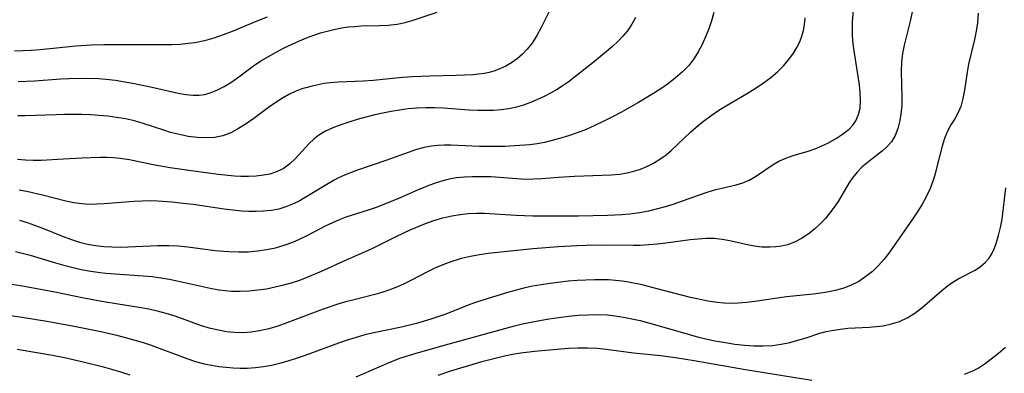
# Model space of a CAD drawing. Extents: x 2069181 to 2073220, y 3163051 to 3166503.
# Drawn here: x 2069775 to 2069972, y 3166293 to 3166363 of the extents above; entities that cross this region are included whole.
import ezdxf

# ---------------------------------------------------------------- set-up
doc = ezdxf.new("R2010")
doc.units = 0

msp = doc.modelspace()

# ---------------------------------------------------------------- linework, layer by layer
at = {"layer": 'Unknown_Line_Type', "color": 0}
for points in [[(2069774.29, 3166317.17, 2482), (2069777.18, 3166316.41, 2482), (2069781.78, 3166315.01, 2482), (2069783.63, 3166314.48, 2482), (2069785.5, 3166314.01, 2482), (2069787.38, 3166313.6, 2482), (2069789.27, 3166313.25, 2482), (2069791.17, 3166312.98, 2482), (2069792.31, 3166312.86, 2482), (2069799.73, 3166312.33, 2482), (2069801.52, 3166312.15, 2482), (2069803.29, 3166311.92, 2482), (2069804.93, 3166311.65, 2482), (2069806.55, 3166311.34, 2482), (2069813.11, 3166309.87, 2482), (2069814.86, 3166309.53, 2482), (2069816.11, 3166309.36, 2482), (2069817.38, 3166309.25, 2482), (2069819.13, 3166309.22, 2482), (2069820.88, 3166309.3, 2482), (2069822.63, 3166309.48, 2482), (2069824.38, 3166309.74, 2482), (2069826.12, 3166310.08, 2482), (2069827.85, 3166310.49, 2482), (2069829.56, 3166310.97, 2482), (2069831.03, 3166311.47, 2482), (2069832.49, 3166312.02, 2482), (2069835.38, 3166313.22, 2482), (2069839.87, 3166315.27, 2482), (2069845.36, 3166317.72, 2482), (2069850.37, 3166320.23, 2482), (2069853.04, 3166321.47, 2482), (2069856.09, 3166322.72, 2482), (2069857.8, 3166323.33, 2482), (2069859.57, 3166323.85, 2482), (2069861.37, 3166324.27, 2482), (2069863, 3166324.55, 2482), (2069864.64, 3166324.74, 2482), (2069866.29, 3166324.83, 2482), (2069867.9, 3166324.81, 2482), (2069874.21, 3166324.43, 2482), (2069877.54, 3166324.3, 2482), (2069881.12, 3166324.25, 2482), (2069886.64, 3166324.29, 2482), (2069892.43, 3166324.43, 2482), (2069895.39, 3166324.58, 2482), (2069896.93, 3166324.71, 2482), (2069898.81, 3166324.96, 2482), (2069900.67, 3166325.3, 2482), (2069902.51, 3166325.73, 2482), (2069904.05, 3166326.16, 2482), (2069905.56, 3166326.63, 2482), (2069910.58, 3166328.41, 2482), (2069912.33, 3166329, 2482), (2069914.05, 3166329.52, 2482), (2069915.29, 3166329.83, 2482), (2069918.1, 3166330.44, 2482), (2069919.44, 3166330.84, 2482), (2069920.74, 3166331.42, 2482), (2069921.99, 3166332.15, 2482), (2069925.51, 3166334.53, 2482), (2069926.66, 3166335.2, 2482), (2069928.03, 3166335.81, 2482), (2069929.48, 3166336.31, 2482), (2069932.51, 3166337.21, 2482), (2069934.03, 3166337.73, 2482), (2069935.24, 3166338.22, 2482), (2069936.41, 3166338.78, 2482), (2069937.95, 3166339.62, 2482), (2069939.39, 3166340.56, 2482), (2069940.66, 3166341.6, 2482), (2069941.42, 3166342.39, 2482), (2069942.04, 3166343.27, 2482), (2069942.58, 3166344.48, 2482), (2069942.88, 3166345.8, 2482), (2069942.98, 3166347.29, 2482), (2069942.91, 3166348.84, 2482), (2069942.72, 3166350.45, 2482), (2069941.69, 3166357.19, 2482), (2069941.48, 3166358.71, 2482), (2069941.35, 3166360.23, 2482), (2069941.32, 3166361.23, 2482), (2069941.38, 3166363.08, 2482), (2069941.7, 3166366.79, 2482)], [(2069966.41, 3166364.72, 2478), (2069966.28, 3166362.82, 2478), (2069966.03, 3166361.15, 2478), (2069965.69, 3166359.48, 2478), (2069964.54, 3166354.54, 2478), (2069964.22, 3166352.93, 2478), (2069963.71, 3166349.39, 2478), (2069963.41, 3166347.71, 2478), (2069962.97, 3166346.12, 2478), (2069962.46, 3166344.91, 2478), (2069961.76, 3166343.67, 2478), (2069961.01, 3166342.45, 2478), (2069960.31, 3166341.18, 2478), (2069959.71, 3166339.73, 2478), (2069959.23, 3166338.18, 2478), (2069958.14, 3166333.77, 2478), (2069957.76, 3166332.38, 2478), (2069957.47, 3166331.41, 2478), (2069956.83, 3166329.72, 2478), (2069956.06, 3166328.07, 2478), (2069955.17, 3166326.46, 2478), (2069954.27, 3166325.03, 2478), (2069953.32, 3166323.62, 2478), (2069949.51, 3166318.14, 2478), (2069948.58, 3166316.84, 2478), (2069947.61, 3166315.58, 2478), (2069946.57, 3166314.39, 2478), (2069945.33, 3166313.2, 2478), (2069944, 3166312.14, 2478), (2069942.59, 3166311.2, 2478), (2069941.08, 3166310.42, 2478), (2069939.64, 3166309.86, 2478), (2069938.15, 3166309.43, 2478), (2069936.61, 3166309.09, 2478), (2069935.05, 3166308.82, 2478), (2069933.47, 3166308.62, 2478), (2069928.21, 3166308.12, 2478), (2069921.86, 3166307.18, 2478), (2069920.21, 3166306.98, 2478), (2069918.56, 3166306.85, 2478), (2069917.14, 3166306.81, 2478), (2069915.72, 3166306.84, 2478), (2069914.31, 3166306.96, 2478), (2069912.49, 3166307.24, 2478), (2069910.68, 3166307.62, 2478), (2069909.03, 3166308.01, 2478), (2069902.39, 3166309.74, 2478), (2069899.34, 3166310.49, 2478), (2069896.64, 3166311.04, 2478), (2069895.34, 3166311.25, 2478), (2069894.03, 3166311.4, 2478), (2069892.67, 3166311.5, 2478), (2069891.3, 3166311.54, 2478), (2069889.93, 3166311.53, 2478), (2069888.14, 3166311.47, 2478), (2069886.36, 3166311.36, 2478), (2069884.57, 3166311.21, 2478), (2069881, 3166310.79, 2478), (2069879.23, 3166310.53, 2478), (2069877.47, 3166310.21, 2478), (2069875.72, 3166309.84, 2478), (2069872.73, 3166309.03, 2478), (2069868.64, 3166307.81, 2478), (2069866.32, 3166307.08, 2478), (2069865.14, 3166306.67, 2478), (2069860, 3166304.62, 2478), (2069858.6, 3166304.12, 2478), (2069857.18, 3166303.65, 2478), (2069854.31, 3166302.81, 2478), (2069851.35, 3166302.08, 2478), (2069845.47, 3166300.85, 2478), (2069844.02, 3166300.5, 2478), (2069842.25, 3166300.01, 2478), (2069840.49, 3166299.45, 2478), (2069838.74, 3166298.85, 2478), (2069831.89, 3166296.35, 2478), (2069830.26, 3166295.78, 2478), (2069828.63, 3166295.26, 2478), (2069826.98, 3166294.8, 2478), (2069825.38, 3166294.44, 2478), (2069823.77, 3166294.15, 2478), (2069822.16, 3166293.95, 2478), (2069820.54, 3166293.84, 2478), (2069819.13, 3166293.83, 2478), (2069817.72, 3166293.89, 2478), (2069816.31, 3166294, 2478), (2069814.86, 3166294.17, 2478), (2069813.42, 3166294.4, 2478), (2069812, 3166294.7, 2478), (2069810.27, 3166295.17, 2478), (2069808.56, 3166295.73, 2478), (2069801.44, 3166298.38, 2478), (2069799.79, 3166298.92, 2478), (2069796.46, 3166299.89, 2478), (2069794.78, 3166300.32, 2478), (2069791.31, 3166301.11, 2478), (2069785.96, 3166302.17, 2478), (2069780.92, 3166303.1, 2478), (2069775.58, 3166303.99, 2478), (2069770.47, 3166304.73, 2478)], [(2069953.26, 3166365.01, 2480), (2069952.91, 3166363.41, 2480), (2069951.68, 3166358.37, 2480), (2069951.36, 3166356.67, 2480), (2069951.15, 3166354.97, 2480), (2069951.09, 3166353.18, 2480), (2069951.23, 3166347.82, 2480), (2069951.17, 3166346.21, 2480), (2069951.01, 3166344.64, 2480), (2069950.78, 3166343.29, 2480), (2069950.4, 3166341.74, 2480), (2069949.86, 3166340.31, 2480), (2069949.11, 3166339.04, 2480), (2069948.29, 3166338.1, 2480), (2069947.34, 3166337.26, 2480), (2069944.6, 3166335.15, 2480), (2069943.29, 3166334.03, 2480), (2069942.27, 3166333.01, 2480), (2069941.35, 3166331.89, 2480), (2069940.59, 3166330.77, 2480), (2069938.48, 3166327.17, 2480), (2069937.71, 3166325.99, 2480), (2069936.86, 3166324.86, 2480), (2069935.95, 3166323.76, 2480), (2069934.97, 3166322.73, 2480), (2069933.77, 3166321.63, 2480), (2069932.5, 3166320.64, 2480), (2069931.17, 3166319.77, 2480), (2069929.79, 3166319.04, 2480), (2069928.35, 3166318.5, 2480), (2069927.2, 3166318.23, 2480), (2069926.04, 3166318.07, 2480), (2069924.86, 3166318, 2480), (2069923.28, 3166318.02, 2480), (2069921.69, 3166318.22, 2480), (2069920.09, 3166318.54, 2480), (2069916.87, 3166319.29, 2480), (2069915.31, 3166319.57, 2480), (2069913.75, 3166319.74, 2480), (2069912.15, 3166319.75, 2480), (2069910.54, 3166319.64, 2480), (2069908.95, 3166319.47, 2480), (2069904.08, 3166318.83, 2480), (2069902.38, 3166318.63, 2480), (2069900.68, 3166318.47, 2480), (2069898.96, 3166318.38, 2480), (2069897.64, 3166318.36, 2480), (2069892.01, 3166318.42, 2480), (2069888.2, 3166318.36, 2480), (2069886.29, 3166318.3, 2480), (2069882.66, 3166318.11, 2480), (2069877.52, 3166317.68, 2480), (2069868.62, 3166316.73, 2480), (2069866.9, 3166316.49, 2480), (2069865.1, 3166316.16, 2480), (2069863.33, 3166315.74, 2480), (2069861.59, 3166315.24, 2480), (2069859.89, 3166314.63, 2480), (2069858.13, 3166313.87, 2480), (2069856.41, 3166313.03, 2480), (2069853.21, 3166311.37, 2480), (2069851.71, 3166310.64, 2480), (2069850.18, 3166309.96, 2480), (2069848.8, 3166309.45, 2480), (2069847.4, 3166308.99, 2480), (2069845.98, 3166308.58, 2480), (2069841.63, 3166307.48, 2480), (2069840.17, 3166307.09, 2480), (2069838.81, 3166306.69, 2480), (2069835.65, 3166305.62, 2480), (2069828.43, 3166302.91, 2480), (2069826.63, 3166302.28, 2480), (2069824.82, 3166301.73, 2480), (2069823, 3166301.3, 2480), (2069821.33, 3166301.04, 2480), (2069819.64, 3166300.93, 2480), (2069818.01, 3166300.97, 2480), (2069816.39, 3166301.15, 2480), (2069814.77, 3166301.43, 2480), (2069813.17, 3166301.81, 2480), (2069811.4, 3166302.35, 2480), (2069806.13, 3166304.24, 2480), (2069804.35, 3166304.82, 2480), (2069802.35, 3166305.35, 2480), (2069800.85, 3166305.68, 2480), (2069799.33, 3166305.95, 2480), (2069794.79, 3166306.63, 2480), (2069791.48, 3166307.17, 2480), (2069787.89, 3166307.84, 2480), (2069782.09, 3166309.03, 2480), (2069778.52, 3166309.73, 2480), (2069775.24, 3166310.32, 2480), (2069771.78, 3166310.87, 2480)], [(2069880.86, 3166365.17, 2490), (2069879.2, 3166361.88, 2490), (2069878.34, 3166360.28, 2490), (2069877.39, 3166358.76, 2490), (2069876.43, 3166357.52, 2490), (2069875.47, 3166356.52, 2490), (2069874.42, 3166355.63, 2490), (2069873.28, 3166354.84, 2490), (2069872.16, 3166354.18, 2490), (2069870.98, 3166353.62, 2490), (2069869.75, 3166353.17, 2490), (2069868.79, 3166352.91, 2490), (2069867.8, 3166352.71, 2490), (2069866.72, 3166352.55, 2490), (2069865.61, 3166352.44, 2490), (2069863.92, 3166352.33, 2490), (2069862.21, 3166352.27, 2490), (2069856.99, 3166352.18, 2490), (2069853.5, 3166352.03, 2490), (2069851.53, 3166351.87, 2490), (2069845.68, 3166351.28, 2490), (2069843.75, 3166351.15, 2490), (2069838.74, 3166350.98, 2490), (2069837.11, 3166350.84, 2490), (2069835.89, 3166350.67, 2490), (2069833.5, 3166350.17, 2490), (2069832.46, 3166349.91, 2490), (2069831.43, 3166349.6, 2490), (2069830.11, 3166349.09, 2490), (2069828.82, 3166348.47, 2490), (2069827.55, 3166347.76, 2490), (2069826.3, 3166346.98, 2490), (2069824.79, 3166345.93, 2490), (2069821.81, 3166343.72, 2490), (2069820.32, 3166342.66, 2490), (2069818.81, 3166341.7, 2490), (2069817.27, 3166340.87, 2490), (2069815.66, 3166340.27, 2490), (2069814, 3166339.94, 2490), (2069812.29, 3166339.84, 2490), (2069810.54, 3166339.92, 2490), (2069808.76, 3166340.14, 2490), (2069806.98, 3166340.49, 2490), (2069805.2, 3166340.94, 2490), (2069804.05, 3166341.3, 2490), (2069799.74, 3166342.72, 2490), (2069797.99, 3166343.21, 2490), (2069796.22, 3166343.62, 2490), (2069794.42, 3166343.94, 2490), (2069792.71, 3166344.16, 2490), (2069790.99, 3166344.32, 2490), (2069789.26, 3166344.42, 2490), (2069787.53, 3166344.48, 2490), (2069784.07, 3166344.49, 2490), (2069782.36, 3166344.46, 2490), (2069776.17, 3166344.25, 2490), (2069774.72, 3166344.27, 2490)], [(2069774.81, 3166351.11, 2492), (2069778.07, 3166351.26, 2492), (2069783.3, 3166351.62, 2492), (2069784.91, 3166351.71, 2492), (2069788.15, 3166351.78, 2492), (2069790.91, 3166351.69, 2492), (2069792.28, 3166351.58, 2492), (2069794.21, 3166351.35, 2492), (2069796.12, 3166351.05, 2492), (2069798.02, 3166350.69, 2492), (2069801.78, 3166349.89, 2492), (2069806.76, 3166348.77, 2492), (2069808.28, 3166348.51, 2492), (2069809.76, 3166348.36, 2492), (2069810.91, 3166348.38, 2492), (2069812.03, 3166348.53, 2492), (2069813.32, 3166348.88, 2492), (2069814.58, 3166349.4, 2492), (2069815.94, 3166350.1, 2492), (2069817.28, 3166350.92, 2492), (2069818.59, 3166351.82, 2492), (2069821.77, 3166354.23, 2492), (2069823.22, 3166355.2, 2492), (2069824.74, 3166356.11, 2492), (2069826.3, 3166356.98, 2492), (2069827.89, 3166357.79, 2492), (2069829.52, 3166358.57, 2492), (2069830.93, 3166359.2, 2492), (2069832.36, 3166359.8, 2492), (2069833.81, 3166360.35, 2492), (2069835.13, 3166360.78, 2492), (2069836.46, 3166361.17, 2492), (2069837.8, 3166361.49, 2492), (2069839.38, 3166361.8, 2492), (2069840.66, 3166361.98, 2492), (2069841.96, 3166362.1, 2492), (2069843.25, 3166362.19, 2492), (2069846.89, 3166362.28, 2492), (2069848.68, 3166362.36, 2492), (2069850.44, 3166362.56, 2492), (2069852.05, 3166362.89, 2492), (2069853.63, 3166363.33, 2492), (2069858.44, 3166364.94, 2492)], [(2069913.7, 3166364.89, 2486), (2069913.22, 3166363.22, 2486), (2069912.67, 3166361.58, 2486), (2069912.04, 3166360, 2486), (2069911.34, 3166358.48, 2486), (2069910.55, 3166357.01, 2486), (2069909.66, 3166355.61, 2486), (2069908.66, 3166354.3, 2486), (2069907.41, 3166353, 2486), (2069906.05, 3166351.81, 2486), (2069904.59, 3166350.69, 2486), (2069903.06, 3166349.63, 2486), (2069901.49, 3166348.61, 2486), (2069898.63, 3166346.89, 2486), (2069895.13, 3166344.93, 2486), (2069893.41, 3166344.02, 2486), (2069891.68, 3166343.15, 2486), (2069889.93, 3166342.32, 2486), (2069888.16, 3166341.54, 2486), (2069886.41, 3166340.86, 2486), (2069884.65, 3166340.24, 2486), (2069882.87, 3166339.69, 2486), (2069881.39, 3166339.29, 2486), (2069879.9, 3166338.95, 2486), (2069878.41, 3166338.67, 2486), (2069876.91, 3166338.46, 2486), (2069874.96, 3166338.29, 2486), (2069871.93, 3166338.14, 2486), (2069868.66, 3166338.11, 2486), (2069866.91, 3166338.14, 2486), (2069861.16, 3166338.36, 2486), (2069859.88, 3166338.37, 2486), (2069858.6, 3166338.32, 2486), (2069857.34, 3166338.2, 2486), (2069855.83, 3166337.91, 2486), (2069854.34, 3166337.51, 2486), (2069852.85, 3166337.02, 2486), (2069848.37, 3166335.4, 2486), (2069842.36, 3166333.3, 2486), (2069839.93, 3166332.37, 2486), (2069838.77, 3166331.84, 2486), (2069837.88, 3166331.37, 2486), (2069835.72, 3166330.13, 2486), (2069832.11, 3166327.94, 2486), (2069830.86, 3166327.24, 2486), (2069829.55, 3166326.6, 2486), (2069828.2, 3166326.06, 2486), (2069826.8, 3166325.64, 2486), (2069825.28, 3166325.35, 2486), (2069823.71, 3166325.2, 2486), (2069822.29, 3166325.15, 2486), (2069820.85, 3166325.16, 2486), (2069819.4, 3166325.23, 2486), (2069817.68, 3166325.38, 2486), (2069815.94, 3166325.59, 2486), (2069809.75, 3166326.51, 2486), (2069808.33, 3166326.7, 2486), (2069805.48, 3166327.01, 2486), (2069802.65, 3166327.23, 2486), (2069801.25, 3166327.27, 2486), (2069799.57, 3166327.23, 2486), (2069797.89, 3166327.13, 2486), (2069791.97, 3166326.66, 2486), (2069790.47, 3166326.58, 2486), (2069788.99, 3166326.57, 2486), (2069787.52, 3166326.65, 2486), (2069785.91, 3166326.89, 2486), (2069784.32, 3166327.24, 2486), (2069779.68, 3166328.42, 2486), (2069776.77, 3166329.06, 2486), (2069774.97, 3166329.42, 2486)], [(2069824.52, 3166363.96, 2494), (2069822.75, 3166363.27, 2494), (2069817.52, 3166361.07, 2494), (2069815.69, 3166360.38, 2494), (2069813.84, 3166359.75, 2494), (2069811.98, 3166359.22, 2494), (2069810.09, 3166358.83, 2494), (2069808.76, 3166358.65, 2494), (2069807.13, 3166358.51, 2494), (2069805.48, 3166358.43, 2494), (2069803.82, 3166358.39, 2494), (2069793.59, 3166358.44, 2494), (2069791.88, 3166358.42, 2494), (2069789.34, 3166358.35, 2494), (2069786.31, 3166358.13, 2494), (2069779.22, 3166357.44, 2494), (2069777.36, 3166357.29, 2494), (2069774.06, 3166357.12, 2494)], [(2069898.05, 3166363.89, 2488), (2069897.3, 3166362.51, 2488), (2069896.42, 3166361.21, 2488), (2069895.52, 3166360.13, 2488), (2069894.57, 3166359.14, 2488), (2069893.44, 3166358.08, 2488), (2069892.27, 3166357.05, 2488), (2069889.83, 3166355.07, 2488), (2069884.56, 3166350.98, 2488), (2069883.41, 3166350.15, 2488), (2069882.26, 3166349.42, 2488), (2069881.06, 3166348.76, 2488), (2069879.83, 3166348.13, 2488), (2069878.48, 3166347.49, 2488), (2069877.1, 3166346.89, 2488), (2069875.69, 3166346.37, 2488), (2069874.26, 3166345.94, 2488), (2069872.76, 3166345.63, 2488), (2069871.24, 3166345.43, 2488), (2069869.69, 3166345.32, 2488), (2069868.12, 3166345.28, 2488), (2069866.55, 3166345.3, 2488), (2069864.85, 3166345.38, 2488), (2069859.71, 3166345.75, 2488), (2069858, 3166345.82, 2488), (2069856.16, 3166345.84, 2488), (2069854.31, 3166345.77, 2488), (2069852.63, 3166345.61, 2488), (2069850.95, 3166345.39, 2488), (2069849.28, 3166345.11, 2488), (2069847.62, 3166344.78, 2488), (2069845.98, 3166344.41, 2488), (2069844.22, 3166343.98, 2488), (2069842.5, 3166343.5, 2488), (2069840.81, 3166342.99, 2488), (2069839.18, 3166342.44, 2488), (2069837.63, 3166341.84, 2488), (2069836.17, 3166341.17, 2488), (2069834.84, 3166340.4, 2488), (2069833.82, 3166339.61, 2488), (2069832.88, 3166338.7, 2488), (2069830.1, 3166335.63, 2488), (2069829.03, 3166334.63, 2488), (2069827.68, 3166333.68, 2488), (2069826.19, 3166332.97, 2488), (2069825.01, 3166332.62, 2488), (2069823.78, 3166332.38, 2488), (2069822.32, 3166332.22, 2488), (2069820.81, 3166332.15, 2488), (2069819.27, 3166332.16, 2488), (2069817.95, 3166332.23, 2488), (2069814.7, 3166332.54, 2488), (2069812.77, 3166332.78, 2488), (2069808.88, 3166333.32, 2488), (2069805.11, 3166333.88, 2488), (2069801.76, 3166334.49, 2488), (2069797.01, 3166335.46, 2488), (2069795.18, 3166335.74, 2488), (2069793.84, 3166335.85, 2488), (2069792.5, 3166335.9, 2488), (2069791.14, 3166335.9, 2488), (2069787.49, 3166335.81, 2488), (2069783.83, 3166335.62, 2488), (2069779.37, 3166335.34, 2488), (2069777.81, 3166335.33, 2488), (2069776.24, 3166335.4, 2488), (2069774.67, 3166335.54, 2488)], [(2069775.06, 3166323.39, 2484), (2069776.57, 3166322.94, 2484), (2069778.06, 3166322.43, 2484), (2069779.86, 3166321.75, 2484), (2069783.43, 3166320.29, 2484), (2069785.21, 3166319.61, 2484), (2069787.02, 3166319.02, 2484), (2069788.63, 3166318.62, 2484), (2069790.25, 3166318.33, 2484), (2069791.88, 3166318.15, 2484), (2069793.51, 3166318.07, 2484), (2069795.15, 3166318.06, 2484), (2069798.21, 3166318.13, 2484), (2069802.71, 3166318.33, 2484), (2069804.89, 3166318.38, 2484), (2069806.76, 3166318.29, 2484), (2069808.64, 3166318.11, 2484), (2069814.15, 3166317.38, 2484), (2069815.88, 3166317.2, 2484), (2069816.83, 3166317.13, 2484), (2069818.78, 3166317.07, 2484), (2069820.72, 3166317.12, 2484), (2069822.55, 3166317.28, 2484), (2069824.37, 3166317.55, 2484), (2069826.16, 3166317.92, 2484), (2069827.92, 3166318.41, 2484), (2069829.63, 3166319.02, 2484), (2069830.99, 3166319.62, 2484), (2069832.33, 3166320.29, 2484), (2069836.29, 3166322.35, 2484), (2069837.6, 3166322.97, 2484), (2069838.94, 3166323.55, 2484), (2069840.3, 3166324.07, 2484), (2069844.76, 3166325.49, 2484), (2069846.3, 3166326.01, 2484), (2069847.83, 3166326.58, 2484), (2069849.35, 3166327.19, 2484), (2069851.14, 3166327.95, 2484), (2069854.7, 3166329.52, 2484), (2069856.49, 3166330.26, 2484), (2069858.29, 3166330.92, 2484), (2069860.11, 3166331.47, 2484), (2069861.2, 3166331.72, 2484), (2069862.3, 3166331.9, 2484), (2069863.9, 3166332.07, 2484), (2069865.52, 3166332.14, 2484), (2069867.34, 3166332.16, 2484), (2069869.17, 3166332.1, 2484), (2069874.36, 3166331.7, 2484), (2069876.09, 3166331.62, 2484), (2069877.72, 3166331.64, 2484), (2069879.35, 3166331.73, 2484), (2069882.63, 3166331.97, 2484), (2069885.87, 3166332.17, 2484), (2069893.19, 3166332.49, 2484), (2069894.81, 3166332.63, 2484), (2069896.4, 3166332.88, 2484), (2069897.73, 3166333.19, 2484), (2069899.02, 3166333.61, 2484), (2069900.28, 3166334.11, 2484), (2069901.63, 3166334.78, 2484), (2069902.92, 3166335.56, 2484), (2069904.14, 3166336.44, 2484), (2069905.15, 3166337.29, 2484), (2069909.1, 3166341.08, 2484), (2069910.15, 3166342.01, 2484), (2069911.61, 3166343.18, 2484), (2069913.13, 3166344.29, 2484), (2069914.7, 3166345.35, 2484), (2069916.31, 3166346.36, 2484), (2069920.54, 3166348.85, 2484), (2069922.09, 3166349.82, 2484), (2069923.59, 3166350.83, 2484), (2069925.03, 3166351.9, 2484), (2069926.38, 3166353.05, 2484), (2069927.55, 3166354.23, 2484), (2069928.62, 3166355.48, 2484), (2069929.57, 3166356.78, 2484), (2069930.25, 3166357.87, 2484), (2069930.83, 3166358.98, 2484), (2069931.27, 3166360.14, 2484), (2069931.56, 3166361.26, 2484), (2069931.74, 3166362.41, 2484), (2069931.88, 3166363.81, 2484)], [(2069842.26, 3166292.14, 2476), (2069848.37, 3166294.84, 2476), (2069851.01, 3166295.85, 2476), (2069854.04, 3166296.83, 2476), (2069858.9, 3166298.22, 2476), (2069873.85, 3166302.31, 2476), (2069875.47, 3166302.71, 2476), (2069877.13, 3166303.07, 2476), (2069880.75, 3166303.72, 2476), (2069882.7, 3166304, 2476), (2069884.66, 3166304.24, 2476), (2069886.61, 3166304.43, 2476), (2069888.56, 3166304.55, 2476), (2069890.51, 3166304.58, 2476), (2069892.45, 3166304.5, 2476), (2069893.93, 3166304.34, 2476), (2069895.61, 3166304.08, 2476), (2069897.3, 3166303.75, 2476), (2069898.97, 3166303.36, 2476), (2069902.31, 3166302.48, 2476), (2069908.99, 3166300.51, 2476), (2069910.6, 3166300.09, 2476), (2069913.84, 3166299.36, 2476), (2069915.98, 3166298.97, 2476), (2069917.88, 3166298.69, 2476), (2069919.77, 3166298.48, 2476), (2069921.66, 3166298.35, 2476), (2069923.53, 3166298.32, 2476), (2069925.38, 3166298.42, 2476), (2069927.11, 3166298.65, 2476), (2069928.81, 3166299, 2476), (2069930.47, 3166299.44, 2476), (2069932.08, 3166299.94, 2476), (2069934.8, 3166300.86, 2476), (2069936.12, 3166301.19, 2476), (2069937.53, 3166301.47, 2476), (2069938.96, 3166301.68, 2476), (2069940.42, 3166301.84, 2476), (2069941.89, 3166301.95, 2476), (2069944.71, 3166302.08, 2476), (2069946.11, 3166302.17, 2476), (2069947.5, 3166302.34, 2476), (2069949.14, 3166302.7, 2476), (2069950.74, 3166303.22, 2476), (2069952.26, 3166303.92, 2476), (2069953.79, 3166304.88, 2476), (2069955.24, 3166305.98, 2476), (2069959.17, 3166309.38, 2476), (2069960.34, 3166310.32, 2476), (2069961.55, 3166311.17, 2476), (2069962.58, 3166311.77, 2476), (2069965.82, 3166313.46, 2476), (2069966.91, 3166314.14, 2476), (2069967.87, 3166314.95, 2476), (2069968.56, 3166315.76, 2476), (2069969.15, 3166316.68, 2476), (2069969.64, 3166317.7, 2476), (2069970.05, 3166318.79, 2476), (2069970.52, 3166320.34, 2476), (2069970.9, 3166321.95, 2476), (2069971.2, 3166323.62, 2476), (2069971.98, 3166329.85, 2476)], [(2069774.58, 3166297.65, 2476), (2069778.13, 3166297.1, 2476), (2069781.68, 3166296.47, 2476), (2069784.03, 3166295.99, 2476), (2069787.8, 3166295.14, 2476), (2069791.54, 3166294.19, 2476), (2069793.4, 3166293.67, 2476), (2069795.25, 3166293.13, 2476), (2069797.08, 3166292.54, 2476)], [(2069933.25, 3166291.43, 2474), (2069919.99, 3166293.57, 2474), (2069909.72, 3166295.37, 2474), (2069906.39, 3166295.89, 2474), (2069903.07, 3166296.33, 2474), (2069897.64, 3166296.89, 2474), (2069892.19, 3166297.61, 2474), (2069890.35, 3166297.79, 2474), (2069888.47, 3166297.87, 2474), (2069886.57, 3166297.86, 2474), (2069884.67, 3166297.78, 2474), (2069880.86, 3166297.5, 2474), (2069877.9, 3166297.2, 2474), (2069875.16, 3166296.86, 2474), (2069873.47, 3166296.58, 2474), (2069871.87, 3166296.26, 2474), (2069870.28, 3166295.88, 2474), (2069867.12, 3166295.04, 2474), (2069864.25, 3166294.21, 2474), (2069861.33, 3166293.32, 2474), (2069858.57, 3166292.4, 2474)], [(2069971.92, 3166297.98, 2474), (2069970.51, 3166296.77, 2474), (2069969.06, 3166295.64, 2474), (2069967.85, 3166294.76, 2474), (2069966.61, 3166293.95, 2474), (2069965.32, 3166293.26, 2474), (2069963.64, 3166292.59, 2474)]]:
    msp.add_polyline3d(points, dxfattribs=at)

doc.saveas('drawing.dxf')
